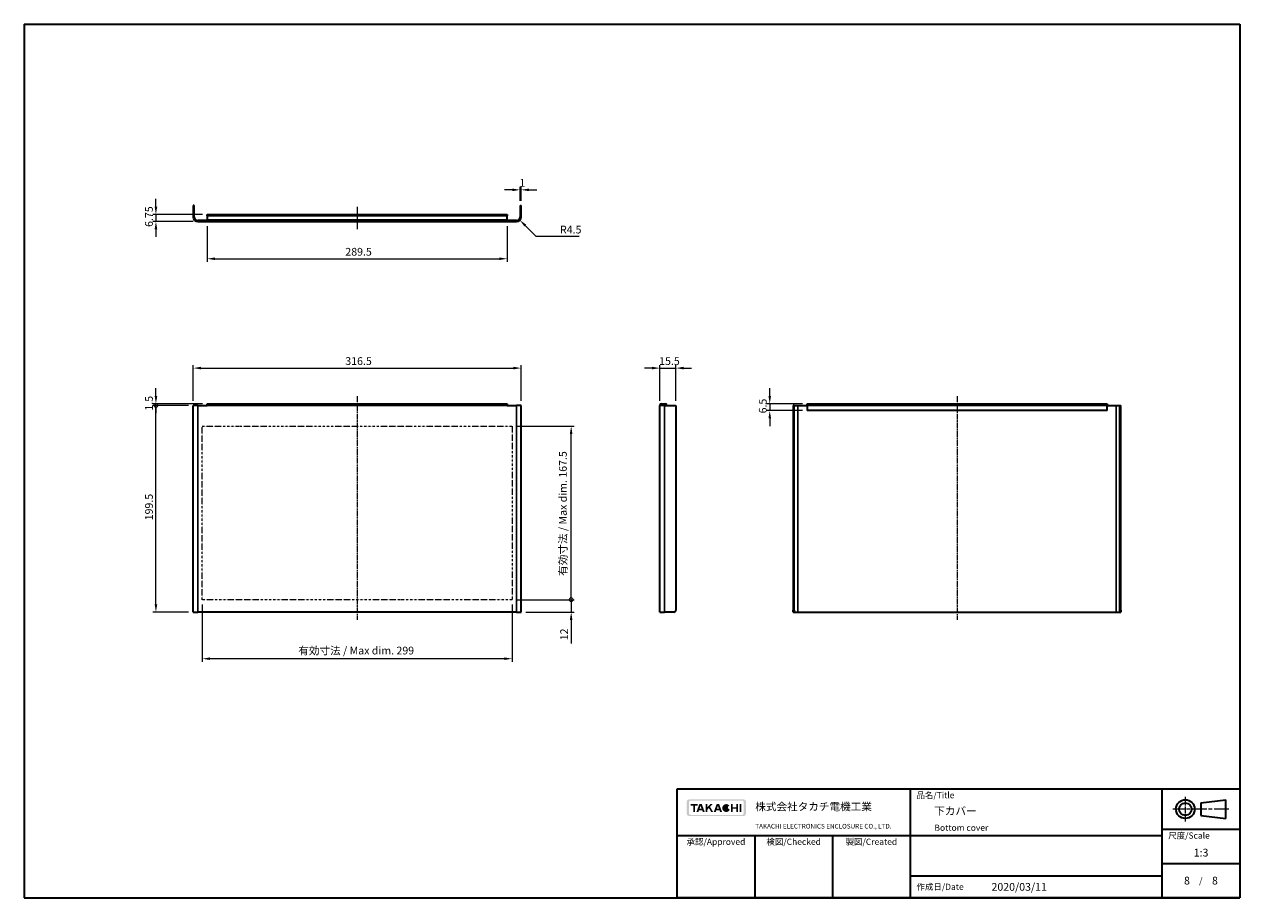
# Model space of a CAD drawing. Units: millimetres. Extents: x -3 to 10233, y 1 to 1266.
# Drawn here: x 9060 to 10233, y 1 to 844 of the extents above; entities that cross this region are included whole.
import ezdxf
from ezdxf.enums import TextEntityAlignment as Align

# ---------------------------------------------------------------- set-up
doc = ezdxf.new("R2010")
doc.units = ezdxf.units.MM
doc.linetypes.add('CHAIN', pattern=[0.3543, 0.2362, -0.0295, 0.0591, -0.0295])
doc.linetypes.add('DASH_DOUBLE_DOT', pattern=[0.4398, 0.24, -0.06, 0.0098, -0.06, 0.01, -0.06])
for name, color, linetype, lineweight in [('Border (ISO)', 7, 'Continuous', 35), ('Dimension (ISO)', 7, 'Continuous', 18), ('Dimension (ISO) @ 1', 7, 'Continuous', 18), ('Sketch Geometry (ISO)', 7, 'Continuous', 18), ('Title (ISO)', 7, 'Continuous', 35), ('Visible (ISO)', 7, 'Continuous', 35), ('Visible Narrow (ISO)', 7, 'Continuous', 25)]:
    doc.layers.add(name, color=color, linetype=linetype, lineweight=lineweight)
doc.layers.add('Centerline (ISO)', color=7, linetype='Continuous', lineweight=18, true_color=0x80ffff)
doc.layers.add('Hatch (ISO)', color=1, linetype='Continuous', lineweight=18, true_color=0xff0000)
doc.styles.add('Note Text (TK)', font='MS PGothic.ttf')
doc.styles.add('文字スタイル67', font='arial.ttf')
doc.dimstyles.new('Default - Method 1b (TK)', dxfattribs={"dimscale": 4, "dimtxt": 2.5, "dimasz": 2.5, "dimexe": 1, "dimexo": 1.5, "dimgap": 1, "dimtad": 1, "dimtoh": 1, "dimrnd": 1e-08, "dimdsep": 46, "dimtxsty": 'Note Text (TK)', "dimcen": 0.09, "dimdle": 5, "dimclrd": 100, "dimclre": 100, "dimclrt": 7, "dimadec": 1, "dimazin": 1, "dimtfac": 1, "dimtmove": 0, "dimatfit": 3, "dimfxl": 0, "dimtolj": 1, "dimlwd": -1, "dimlwe": -1, "dimarcsym": 0})

# ---------------------------------------------------------------- blocks, each defined once
blk = doc.blocks.new('図面枠 tk図枠')
at = {"layer": 'Border (ISO)'}
for p, q in [((14.5, 289), (405.5, 289)), ((14.5, 289), (14.5, 8)), ((405.5, 289), (405.5, 8)), ((14.5, 8), (405.5, 8))]:
    blk.add_line(p, q, dxfattribs=at)
blk = doc.blocks.new('表題欄 tk表題欄')
at = {"layer": 'Hatch (ISO)'}
h = blk.add_hatch(color=256, dxfattribs=at)
edge = h.paths.add_edge_path(flags=0)
edge.add_arc((95.58, 236.3), 0.596, 270, 360)
edge.add_line((96.17, 236.3), (96.17, 239.71))
edge.add_arc((95.58, 239.71), 0.596, 0, 90)
edge.add_line((95.58, 240.31), (79.14, 240.31))
edge.add_arc((79.14, 239.71), 0.596, 90, 180)
edge.add_line((78.54, 239.71), (78.54, 236.3))
edge.add_arc((79.14, 236.3), 0.596, 180, 270)
edge.add_line((79.14, 235.7), (95.58, 235.7))
edge = h.paths.add_edge_path()
edge.add_line((77.84, 239.96), (77.84, 236.05))
edge.add_arc((78.54, 236.05), 0.702, 180, 270)
edge.add_line((78.54, 235.35), (96.17, 235.35))
edge.add_arc((96.17, 236.05), 0.702, 270, 360)
edge.add_line((96.87, 236.05), (96.87, 239.96))
edge.add_arc((96.17, 239.96), 0.702, 0, 90)
edge.add_line((96.17, 240.66), (78.54, 240.66))
edge.add_arc((78.54, 239.96), 0.702, 90, 180)
for points in [[(79.07, 239.15), (79.07, 238.66), (79.92, 238.66), (79.92, 236.66), (80.51, 236.66), (80.51, 238.66), (81.36, 238.66), (81.36, 239.15)], [(85.68, 236.66), (84.94, 237.89), (84.42, 237.32), (84.42, 236.66), (83.9, 236.66), (83.9, 239.15), (84.42, 239.15), (84.42, 238.1), (85.39, 239.15), (86.11, 239.15), (85.32, 238.3), (86.3, 236.66)], [(92.09, 239.15), (92.09, 236.66), (92.61, 236.66), (92.61, 237.66), (93.77, 237.66), (93.77, 236.66), (94.29, 236.66), (94.29, 239.15), (93.77, 239.15), (93.77, 238.15), (92.61, 238.15), (92.61, 239.15)], [(94.84, 239.15), (94.84, 236.66), (95.36, 236.66), (95.36, 239.15)]]:
    blk.add_hatch(color=256, dxfattribs=at).paths.add_polyline_path(points)
h = blk.add_hatch(color=256, dxfattribs=at)
h.paths.add_polyline_path([(82.59, 237.71), (81.95, 237.71), (82.27, 238.58)], flags=0)
h.paths.add_polyline_path([(82.78, 237.2), (81.76, 237.2), (81.57, 236.66), (80.95, 236.66), (81.86, 239.15), (82.68, 239.15), (83.59, 236.66), (82.98, 236.66)])
h = blk.add_hatch(color=256, dxfattribs=at)
h.paths.add_polyline_path([(87.53, 237.71), (88.16, 237.71), (87.85, 238.58)], flags=0)
h.paths.add_polyline_path([(87.14, 236.66), (87.34, 237.2), (88.35, 237.2), (88.55, 236.66), (89.17, 236.66), (88.25, 239.15), (87.44, 239.15), (86.52, 236.66)])
h = blk.add_hatch(color=256, dxfattribs=at)
edge = h.paths.add_edge_path()
edge.add_arc((90.52, 237.9), 1.27, 38.5505, 336.582)
edge.add_line((91.69, 237.4), (91.17, 237.62))
edge.add_ellipse((90.52, 237.9), major_axis=(0, -0.8), ratio=0.867347, start_angle=124.651, end_angle=429.4109, ccw=False)
edge.add_line((91.09, 238.36), (91.52, 238.7))
at = {"layer": 'Title (ISO)'}
for p, q in [((74.71, 244.05), (255.71, 244.05)), ((74.71, 209.05), (74.71, 244.05)), ((149.71, 244.05), (149.71, 209.05)), ((230.71, 244.05), (230.71, 209.05)), ((255.71, 244.05), (255.71, 209.05)), ((243.21, 239.55), (251.21, 240.55)), ((243.21, 239.55), (243.21, 235.55)), ((251.21, 234.55), (251.21, 240.55)), ((243.21, 235.55), (251.21, 234.55)), ((230.71, 231.05), (255.71, 231.05)), ((74.71, 229.05), (230.71, 229.05)), ((99.71, 229.05), (99.71, 209.05)), ((124.71, 229.05), (124.71, 209.05)), ((230.71, 220.05), (255.71, 220.05)), ((149.71, 216.05), (230.71, 216.05)), ((255.71, 209.05), (74.71, 209.05))]:
    blk.add_line(p, q, dxfattribs=at)
at = {"layer": 'Title (ISO)', "color": 4, "linetype": 'CHAIN', "lineweight": 18, "ltscale": 8.88956, "true_color": 0x00ffff}
blk.add_line((238.21, 241.55), (238.21, 233.55), dxfattribs=at)
at = {"layer": 'Title (ISO)', "color": 4, "linetype": 'CHAIN', "lineweight": 18, "ltscale": 20.001633, "true_color": 0x00ffff}
blk.add_line((252.21, 237.55), (234.21, 237.55), dxfattribs=at)
at = {"layer": 'Title (ISO)'}
for radius in [3, 2]:
    blk.add_circle((238.21, 237.55), radius, dxfattribs=at)
at = {"layer": 'Title (ISO)', "color": 1, "true_color": 0xff0000, "char_height": 2, "line_spacing_factor": 1.5, "style": 'Note Text (TK)'}
for s, insert, attachment_point in [('\\fＭＳ Ｐゴシック|b0|i0;\\H2.0000;品名/Title', (151.71, 242.05), 4), ('\\fＭＳ Ｐゴシック|b0|i0;\\H2.0000;承認/Approved', (87.21, 227.05), 5), ('\\fＭＳ Ｐゴシック|b0|i0;\\H2.0000;検図/Checked', (112.21, 227.05), 5), ('\\fＭＳ Ｐゴシック|b0|i0;\\H2.0000;製図/Created', (137.21, 227.05), 5), ('\\fＭＳ Ｐゴシック|b0|i0;\\H2.0000;尺度/Scale', (232.71, 229.05), 4), ('\\fＭＳ Ｐゴシック|b0|i0;\\H2.0000;作成日/Date', (151.71, 212.55), 4)]:
    blk.add_mtext(s, dxfattribs=dict(at, insert=insert, attachment_point=attachment_point))
at = {"layer": 'Title (ISO)', "color": 7, "line_spacing_factor": 1.5, "style": 'Note Text (TK)'}
for s, insert, char_height, attachment_point in [('株式会社タカチ電機工業', (99.87, 238.05), 2.5, 4), ('\\fArial|b0|i0;\\H1.4986;TAKACHI ELECTRONICS ENCLOSURE CO., LTD.', (99.87, 232.05), 1.4986, 4), ('\\fＭＳ Ｐゴシック|b0|i0;\\H2.0000;/', (243.21, 214.55), 2, 5)]:
    blk.add_mtext(s, dxfattribs=dict(at, insert=insert, char_height=char_height, attachment_point=attachment_point))
at = {"layer": 'Title (ISO)', "color": 7}
for tag, p, height, style in [('<品名>_001', (157.52, 235.7), 2.5, 'Note Text (TK)'), ('<Title>_001', (157.49, 230.55), 2, '文字スタイル67'), ('<ページ_No.>_001', (237.95, 213.3), 2.5, 'Note Text (TK)'), ('<総ページ数>_001', (246.8, 213.3), 2.5, 'Note Text (TK)'), ('作成日_001', (175.87, 211.28), 2.5, 'Note Text (TK)')]:
    blk.add_attdef(tag, p, '', height=height, dxfattribs=dict(at, style=style))
at = {"layer": 'Title (ISO)', "color": 7, "style": 'Note Text (TK)'}
blk.add_attdef('<尺度>', text='', height=2.5, dxfattribs=at).set_placement((243.21, 223.55), align=Align.MIDDLE_CENTER)
blk = doc.blocks.new('*D122')
at = {"layer": 'Defpoints', "color": 0, "transparency": 16777216}
for p in [(9539.9, 512.3), (9223.4, 476.3), (9539.9, 476.3)]:
    blk.add_point(p, dxfattribs=at)
at = {"layer": 'Dimension (ISO)', "color": 100, "transparency": 16777216}
for p, q in [((9223.4, 480.8), (9223.4, 515.3)), ((9230.9, 512.3), (9532.4, 512.3)), ((9539.9, 480.8), (9539.9, 515.3))]:
    blk.add_line(p, q, dxfattribs=at)
for points in [[(9230.9, 513.6), (9230.9, 511.1), (9223.4, 512.3)], [(9532.4, 513.6), (9532.4, 511.1), (9539.9, 512.3)]]:
    blk.add_solid(points, dxfattribs=at)
at = {"layer": 'Dimension (ISO)', "color": 7, "transparency": 16777216, "insert": (9370.2, 519.1), "char_height": 7.5, "attachment_point": 4, "style": 'Note Text (TK)'}
blk.add_mtext('\\A1;316.5', dxfattribs=at)
blk = doc.blocks.new('_DotSmall')
at = {"color": 0, "linetype": 'ByBlock', "const_width": 0.5}
blk.add_lwpolyline([(-0.0625, 0, 1), (0.0625, 0, 1)], format="xyb", close=True, dxfattribs=at)
blk = doc.blocks.new('*D123')
at = {"layer": 'Defpoints', "color": 0, "transparency": 16777216}
for p in [(9187.4, 477.8), (9223.4, 476.3), (9236.9, 477.8)]:
    blk.add_point(p, dxfattribs=at)
at = {"layer": 'Dimension (ISO)', "color": 100, "transparency": 16777216}
for p, q in [((9187.4, 485.3), (9187.4, 492.8)), ((9232.4, 477.8), (9184.4, 477.8)), ((9218.9, 476.3), (9184.4, 476.3)), ((9187.4, 476.3), (9187.4, 477.8)), ((9187.4, 476.3), (9187.4, 468.8))]:
    blk.add_line(p, q, dxfattribs=at)
blk.add_solid([(9186.2, 485.3), (9188.7, 485.3), (9187.4, 477.8)], dxfattribs=at)
at = {"layer": 'Dimension (ISO)', "color": 100, "transparency": 16777216, "xscale": 7.5, "yscale": 7.5, "zscale": 7.5, "rotation": 90}
blk.add_blockref('_DotSmall', (9187.4, 476.3), dxfattribs=at)
at = {"layer": 'Dimension (ISO)', "color": 7, "transparency": 16777216, "insert": (9180.7, 471.3), "char_height": 7.5, "attachment_point": 4, "rotation": 90, "style": 'Note Text (TK)'}
blk.add_mtext('\\A1;1.5', dxfattribs=at)
blk = doc.blocks.new('*D124')
at = {"layer": 'Defpoints', "color": 0, "transparency": 16777216}
for p in [(9187.4, 476.3), (9223.4, 476.3), (9223.4, 276.8)]:
    blk.add_point(p, dxfattribs=at)
at = {"layer": 'Dimension (ISO)', "color": 100, "transparency": 16777216}
for p, q in [((9218.9, 476.3), (9184.4, 476.3)), ((9187.4, 284.3), (9187.4, 476.3)), ((9218.9, 276.8), (9184.4, 276.8))]:
    blk.add_line(p, q, dxfattribs=at)
blk.add_solid([(9186.2, 284.3), (9188.7, 284.3), (9187.4, 276.8)], dxfattribs=at)
at = {"layer": 'Dimension (ISO)', "color": 100, "transparency": 16777216, "xscale": 7.5, "yscale": 7.5, "zscale": 7.5, "rotation": 90}
blk.add_blockref('_DotSmall', (9187.4, 476.3), dxfattribs=at)
at = {"layer": 'Dimension (ISO)', "color": 7, "transparency": 16777216, "insert": (9180.7, 365.4), "char_height": 7.5, "attachment_point": 4, "rotation": 90, "style": 'Note Text (TK)'}
blk.add_mtext('\\A1;199.5', dxfattribs=at)
blk = doc.blocks.new('*D125')
at = {"layer": 'Defpoints', "color": 0, "transparency": 16777216}
for p in [(9236.9, 660.6), (9187.4, 653.9), (9227.9, 653.9)]:
    blk.add_point(p, dxfattribs=at)
at = {"layer": 'Dimension (ISO)', "color": 100, "transparency": 16777216}
for p, q in [((9187.4, 668.1), (9187.4, 675.6)), ((9232.4, 660.6), (9184.4, 660.6)), ((9187.4, 660.6), (9187.4, 653.9)), ((9223.4, 653.9), (9184.4, 653.9)), ((9187.4, 646.4), (9187.4, 638.9))]:
    blk.add_line(p, q, dxfattribs=at)
for points in [[(9186.2, 668.1), (9188.7, 668.1), (9187.4, 660.6)], [(9186.2, 646.4), (9188.7, 646.4), (9187.4, 653.9)]]:
    blk.add_solid(points, dxfattribs=at)
at = {"layer": 'Dimension (ISO)', "color": 7, "transparency": 16777216, "insert": (9180.7, 648.6), "char_height": 7.5, "attachment_point": 4, "rotation": 90, "style": 'Note Text (TK)'}
blk.add_mtext('\\A1;6.75', dxfattribs=at)
blk = doc.blocks.new('*D126')
at = {"layer": 'Defpoints', "color": 0, "transparency": 16777216}
for p in [(9236.9, 653.9), (9526.4, 653.9), (9526.4, 617.9)]:
    blk.add_point(p, dxfattribs=at)
at = {"layer": 'Dimension (ISO)', "color": 100, "transparency": 16777216}
for p, q in [((9236.9, 649.4), (9236.9, 614.9)), ((9526.4, 649.4), (9526.4, 614.9)), ((9244.4, 617.9), (9518.9, 617.9))]:
    blk.add_line(p, q, dxfattribs=at)
for points in [[(9244.4, 619.1), (9244.4, 616.6), (9236.9, 617.9)], [(9518.9, 619.1), (9518.9, 616.6), (9526.4, 617.9)]]:
    blk.add_solid(points, dxfattribs=at)
at = {"layer": 'Dimension (ISO)', "color": 7, "transparency": 16777216, "insert": (9370.2, 624.6), "char_height": 7.5, "attachment_point": 4, "style": 'Note Text (TK)'}
blk.add_mtext('\\A1;289.5', dxfattribs=at)
blk = doc.blocks.new('*D127')
at = {"layer": 'Defpoints', "color": 0, "transparency": 16777216}
for p in [(9539.9, 684.4), (9538.9, 669.4), (9539.9, 669.4)]:
    blk.add_point(p, dxfattribs=at)
at = {"layer": 'Dimension (ISO)', "color": 100, "transparency": 16777216}
for p, q in [((9531.4, 684.4), (9523.9, 684.4)), ((9538.9, 673.9), (9538.9, 687.4)), ((9538.9, 684.4), (9539.9, 684.4)), ((9539.9, 673.9), (9539.9, 687.4)), ((9547.4, 684.4), (9554.9, 684.4))]:
    blk.add_line(p, q, dxfattribs=at)
for points in [[(9531.4, 685.6), (9531.4, 683.1), (9538.9, 684.4)], [(9547.4, 685.6), (9547.4, 683.1), (9539.9, 684.4)]]:
    blk.add_solid(points, dxfattribs=at)
at = {"layer": 'Dimension (ISO)', "color": 7, "transparency": 16777216, "insert": (9538.3, 691.1), "char_height": 7.5, "attachment_point": 4, "style": 'Note Text (TK)'}
blk.add_mtext('\\A1;1', dxfattribs=at)
blk = doc.blocks.new('*D128')
at = {"layer": 'Defpoints', "color": 0, "transparency": 16777216}
for p in [(9535.4, 658.4), (9538.6, 655.2)]:
    blk.add_point(p, dxfattribs=at)
at = {"layer": 'Dimension (ISO)', "color": 100, "transparency": 16777216}
for p, q in [((9554.5, 639.3), (9543.9, 649.9)), ((9595.9, 639.3), (9554.5, 639.3))]:
    blk.add_line(p, q, dxfattribs=at)
blk.add_solid([(9544.8, 650.8), (9543, 649), (9538.6, 655.2)], dxfattribs=at)
at = {"layer": 'Dimension (ISO)', "color": 7, "transparency": 16777216, "insert": (9577.4, 646), "char_height": 7.5, "attachment_point": 4, "style": 'Note Text (TK)'}
blk.add_mtext('\\A1;R4.5', dxfattribs=at)
blk = doc.blocks.new('*D129')
at = {"layer": 'Defpoints', "color": 0, "transparency": 16777216}
for p in [(9232.2, 288.8), (9531.2, 288.8), (9232.2, 231.8)]:
    blk.add_point(p, dxfattribs=at)
at = {"layer": 'Dimension (ISO)', "color": 100, "transparency": 16777216}
for p, q in [((9232.2, 284.3), (9232.2, 228.8)), ((9531.2, 284.3), (9531.2, 228.8)), ((9523.7, 231.8), (9239.7, 231.8))]:
    blk.add_line(p, q, dxfattribs=at)
for points in [[(9239.7, 233.1), (9239.7, 230.6), (9232.2, 231.8)], [(9523.7, 233.1), (9523.7, 230.6), (9531.2, 231.8)]]:
    blk.add_solid(points, dxfattribs=at)
at = {"layer": 'Dimension (ISO)', "color": 7, "transparency": 16777216, "insert": (9324.8, 239.7), "char_height": 7.5, "attachment_point": 4, "style": 'Note Text (TK)'}
blk.add_mtext('\\A1;\\fＭＳ Ｐゴシック|b0|i0;\\H7.5000;有効寸法 / Max dim. 299', dxfattribs=at)
blk = doc.blocks.new('*D130')
at = {"layer": 'Defpoints', "color": 0, "transparency": 16777216}
for p in [(9689.3, 512.3), (9673.8, 476.3), (9689.3, 476.3)]:
    blk.add_point(p, dxfattribs=at)
at = {"layer": 'Dimension (ISO)', "color": 100, "transparency": 16777216}
for p, q in [((9666.3, 512.3), (9658.8, 512.3)), ((9673.8, 480.8), (9673.8, 515.3)), ((9673.8, 512.3), (9689.3, 512.3)), ((9689.3, 480.8), (9689.3, 515.3)), ((9696.8, 512.3), (9704.3, 512.3))]:
    blk.add_line(p, q, dxfattribs=at)
for points in [[(9666.3, 513.6), (9666.3, 511.1), (9673.8, 512.3)], [(9696.8, 513.6), (9696.8, 511.1), (9689.3, 512.3)]]:
    blk.add_solid(points, dxfattribs=at)
at = {"layer": 'Dimension (ISO)', "color": 7, "transparency": 16777216, "insert": (9673.1, 519.1), "char_height": 7.5, "attachment_point": 4, "style": 'Note Text (TK)'}
blk.add_mtext('\\A1;15.5', dxfattribs=at)
blk = doc.blocks.new('*D131')
at = {"layer": 'Defpoints', "color": 0, "transparency": 16777216}
for p in [(9779.8, 471.3), (9815.8, 477.8), (9815.8, 471.3)]:
    blk.add_point(p, dxfattribs=at)
at = {"layer": 'Dimension (ISO)', "color": 100, "transparency": 16777216}
for p, q in [((9779.8, 485.3), (9779.8, 492.8)), ((9811.3, 477.8), (9776.8, 477.8)), ((9811.3, 471.3), (9776.8, 471.3)), ((9779.8, 477.8), (9779.8, 471.3)), ((9779.8, 463.8), (9779.8, 456.3))]:
    blk.add_line(p, q, dxfattribs=at)
for points in [[(9778.6, 485.3), (9781.1, 485.3), (9779.8, 477.8)], [(9778.6, 463.8), (9781.1, 463.8), (9779.8, 471.3)]]:
    blk.add_solid(points, dxfattribs=at)
at = {"layer": 'Dimension (ISO)', "color": 7, "transparency": 16777216, "insert": (9773.1, 468.6), "char_height": 7.5, "attachment_point": 4, "rotation": 90, "style": 'Note Text (TK)'}
blk.add_mtext('\\A1;6.5', dxfattribs=at)
blk = doc.blocks.new('*D132')
at = {"layer": 'Defpoints', "color": 0, "transparency": 16777216}
for p in [(9531.2, 288.8), (9588.2, 288.8), (9539.9, 276.8)]:
    blk.add_point(p, dxfattribs=at)
at = {"layer": 'Dimension (ISO)', "color": 100, "transparency": 16777216}
for p, q in [((9588.2, 288.8), (9588.2, 303.8)), ((9535.7, 288.8), (9591.2, 288.8)), ((9588.2, 288.8), (9588.2, 276.8)), ((9544.4, 276.8), (9591.2, 276.8)), ((9588.2, 269.3), (9588.2, 246.6))]:
    blk.add_line(p, q, dxfattribs=at)
blk.add_solid([(9586.9, 269.3), (9589.4, 269.3), (9588.2, 276.8)], dxfattribs=at)
at = {"layer": 'Dimension (ISO)', "color": 100, "transparency": 16777216, "xscale": 7.5, "yscale": 7.5, "zscale": 7.5, "rotation": 270}
blk.add_blockref('_DotSmall', (9588.2, 288.8), dxfattribs=at)
at = {"layer": 'Dimension (ISO)', "color": 7, "transparency": 16777216, "insert": (9581.4, 249.6), "char_height": 7.5, "attachment_point": 4, "rotation": 90, "style": 'Note Text (TK)'}
blk.add_mtext('\\A1;12', dxfattribs=at)
blk = doc.blocks.new('*D133')
at = {"layer": 'Defpoints', "color": 0, "transparency": 16777216}
for p in [(9531.2, 456.3), (9588.2, 456.3), (9531.2, 288.8)]:
    blk.add_point(p, dxfattribs=at)
at = {"layer": 'Dimension (ISO)', "color": 100, "transparency": 16777216}
for p, q in [((9535.7, 456.3), (9591.2, 456.3)), ((9588.2, 288.8), (9588.2, 448.8)), ((9535.7, 288.8), (9591.2, 288.8))]:
    blk.add_line(p, q, dxfattribs=at)
blk.add_solid([(9586.9, 448.8), (9589.4, 448.8), (9588.2, 456.3)], dxfattribs=at)
at = {"layer": 'Dimension (ISO)', "color": 100, "transparency": 16777216, "xscale": 7.5, "yscale": 7.5, "zscale": 7.5, "rotation": 270}
blk.add_blockref('_DotSmall', (9588.2, 288.8), dxfattribs=at)
at = {"layer": 'Dimension (ISO)', "color": 7, "transparency": 16777216, "insert": (9580.2, 311.8), "char_height": 7.5, "attachment_point": 4, "rotation": 90, "style": 'Note Text (TK)'}
blk.add_mtext('\\A1;\\fＭＳ Ｐゴシック|b0|i0;\\H7.5000;有効寸法 / Max dim. 167.5', dxfattribs=at)

msp = doc.modelspace()

# ---------------------------------------------------------------- linework, layer by layer
at = {"layer": 'Centerline (ISO)', "linetype": 'CHAIN', "ltscale": 8.056153}
msp.add_line((9381.6723, 668.1395), (9381.6723, 646.3895), dxfattribs=at)
at = {"layer": 'Centerline (ISO)', "linetype": 'CHAIN', "ltscale": 23.990969}
for p, q in [((9381.6723, 485.3046), (9381.6723, 269.3046)), ((9960.5738, 485.3046), (9960.5738, 269.3046))]:
    msp.add_line(p, q, dxfattribs=at)
at = {"layer": 'Sketch Geometry (ISO)', "color": 4, "linetype": 'DASH_DOUBLE_DOT', "lineweight": 18, "ltscale": 9.064727, "true_color": 0x00ffff}
for p, q in [((9232.1723, 456.3046), (9531.1723, 456.3046)), ((9531.1723, 288.8046), (9232.1723, 288.8046))]:
    msp.add_line(p, q, dxfattribs=at)
at = {"layer": 'Sketch Geometry (ISO)', "color": 4, "linetype": 'DASH_DOUBLE_DOT', "lineweight": 18, "ltscale": 9.067975, "true_color": 0x00ffff}
for p, q in [((9232.1723, 288.8046), (9232.1723, 456.3046)), ((9531.1723, 456.3046), (9531.1723, 288.8046))]:
    msp.add_line(p, q, dxfattribs=at)
at = {"layer": 'Visible (ISO)'}
for p, q in [((9223.4223, 669.3895), (9223.4223, 658.3895)), ((9224.4223, 669.3895), (9223.4223, 669.3895)), ((9224.4223, 658.3895), (9224.4223, 669.3895)), ((9538.9223, 669.3895), (9539.9223, 669.3895)), ((9538.9223, 669.3895), (9538.9223, 658.3895)), ((9539.9223, 658.3895), (9539.9223, 669.3895)), ((9236.9223, 660.6395), (9526.4223, 660.6395)), ((9236.9223, 659.1395), (9236.9223, 660.6395)), ((9236.9223, 659.1395), (9236.9223, 655.3895)), ((9526.4223, 660.6395), (9526.4223, 659.1395)), ((9526.4223, 655.3895), (9526.4223, 659.1395)), ((9236.9223, 654.8895), (9227.9223, 654.8895)), ((9227.9223, 653.8895), (9236.9223, 653.8895)), ((9236.9223, 653.8895), (9236.9223, 655.3895)), ((9236.9223, 653.8895), (9526.4223, 653.8895)), ((9526.4223, 655.3895), (9526.4223, 653.8895)), ((9535.4223, 654.8895), (9526.4223, 654.8895)), ((9526.4223, 653.8895), (9535.4223, 653.8895)), ((9223.4223, 276.8046), (9223.4223, 476.3046)), ((9227.9223, 476.3046), (9223.4223, 476.3046)), ((9227.9223, 476.3046), (9236.9223, 476.3046)), ((9236.9223, 476.3046), (9236.9223, 477.8046)), ((9236.9223, 477.8046), (9526.4223, 477.8046)), ((9526.4223, 477.8046), (9526.4223, 476.3046)), ((9526.4223, 476.3046), (9535.4223, 476.3046)), ((9539.9223, 476.3046), (9535.4223, 476.3046)), ((9539.9223, 276.8046), (9539.9223, 476.3046)), ((9673.7776, 276.8046), (9673.7776, 476.3046)), ((9678.2776, 476.3046), (9673.7776, 476.3046)), ((9675.2776, 477.8046), (9679.0276, 477.8046)), ((9679.0276, 476.8046), (9675.2776, 476.8046)), ((9678.2776, 476.3046), (9689.2776, 476.3046)), ((9689.2776, 476.3046), (9689.2776, 278.8046)), ((9802.3238, 476.3046), (9802.3238, 278.8046)), ((9803.3238, 476.3046), (9802.3238, 476.3046)), ((9803.3238, 476.3046), (9806.8238, 476.3046)), ((9803.3238, 278.8046), (9803.3238, 476.3046)), ((9806.8238, 476.3046), (9815.8238, 476.3046)), ((9815.8238, 477.8046), (10105.3238, 477.8046)), ((9815.8238, 476.3046), (9815.8238, 477.8046)), ((9815.8238, 476.3046), (9815.8238, 471.3046)), ((10105.3238, 471.3046), (9815.8238, 471.3046)), ((10105.3238, 477.8046), (10105.3238, 476.3046)), ((10105.3238, 471.3046), (10105.3238, 476.3046)), ((10105.3238, 476.3046), (10114.3238, 476.3046)), ((10114.3238, 476.3046), (10117.8238, 476.3046)), ((10117.8238, 476.3046), (10118.8238, 476.3046)), ((10117.8238, 278.8046), (10117.8238, 476.3046)), ((10118.8238, 278.8046), (10118.8238, 476.3046)), ((9223.4223, 276.8046), (9227.9223, 276.8046)), ((9535.4223, 276.8046), (9227.9223, 276.8046)), ((9535.4223, 276.8046), (9539.9223, 276.8046)), ((9673.7776, 276.8046), (9678.2776, 276.8046)), ((9687.2776, 276.8046), (9678.2776, 276.8046)), ((9802.3238, 276.8046), (9802.3238, 278.8046)), ((9802.3238, 276.8046), (9803.3238, 276.8046)), ((9803.3238, 278.8046), (9803.3238, 276.8046)), ((9803.3238, 276.8046), (9806.8238, 276.8046)), ((9806.8238, 276.8046), (10114.3238, 276.8046)), ((10114.3238, 276.8046), (10117.8238, 276.8046)), ((10117.8238, 276.8046), (10117.8238, 278.8046)), ((10117.8238, 276.8046), (10118.8238, 276.8046)), ((10118.8238, 278.8046), (10118.8238, 276.8046))]:
    msp.add_line(p, q, dxfattribs=at)
for centre, radius, start, end in [((9227.9223, 658.3895), 4.5, 180, 270), ((9227.9223, 658.3895), 3.5, 180, 270), ((9535.4223, 658.3895), 3.5, 270, 0), ((9535.4223, 658.3895), 4.5, 270, 0), ((9675.2776, 476.3046), 1.5, 90, 180), ((9675.2776, 476.3046), 0.5, 90, 180), ((9679.0276, 476.3046), 1.5, 0, 90), ((9679.0276, 476.3046), 0.5, 0, 90), ((9687.2776, 278.8046), 2, 270, 0)]:
    msp.add_arc(centre, radius, start, end, dxfattribs=at)
at = {"layer": 'Visible Narrow (ISO)'}
for p, q in [((9223.4223, 658.3895), (9224.4223, 658.3895)), ((9526.4223, 659.1395), (9236.9223, 659.1395)), ((9539.9223, 658.3895), (9538.9223, 658.3895)), ((9227.9223, 653.8895), (9227.9223, 654.8895)), ((9236.9223, 655.3895), (9526.4223, 655.3895)), ((9535.4223, 653.8895), (9535.4223, 654.8895)), ((9227.9223, 276.8046), (9227.9223, 476.3046)), ((9236.9223, 476.3046), (9526.4223, 476.3046)), ((9535.4223, 276.8046), (9535.4223, 476.3046)), ((9678.2776, 276.8046), (9678.2776, 476.3046)), ((9806.8238, 476.3046), (9806.8238, 276.8046)), ((10105.3238, 476.3046), (9815.8238, 476.3046)), ((10114.3238, 476.3046), (10114.3238, 276.8046)), ((9803.3238, 278.8046), (9802.3238, 278.8046)), ((10118.8238, 278.8046), (10117.8238, 278.8046))]:
    msp.add_line(p, q, dxfattribs=at)

# ---------------------------------------------------------------- block references
at = {"xscale": 3, "yscale": 3, "zscale": 3}
msp.add_blockref('図面枠 tk図枠', (9016.888, -22.8425), dxfattribs=at)
ref = msp.add_blockref('表題欄 tk表題欄', (9466.2615, -626.0008), dxfattribs=dict(xscale=3, yscale=3, zscale=3))
ref.add_attrib('<品名>_001', '下カバー', (9938.5783, 81.1731), dxfattribs={"layer": 'Title (ISO)', "color": 7, "height": 7.5, "style": 'Note Text (TK)'})
ref.add_attrib('<尺度>_001', '1:3', (10189.0272, 40.9075), dxfattribs={"layer": 'Title (ISO)', "color": 7, "height": 7.5, "style": 'Note Text (TK)'})
ref.add_attrib('作成日_001', '2020/03/11', (9993.861, 7.8435), dxfattribs={"layer": 'Title (ISO)', "color": 7, "height": 7.5, "style": 'Note Text (TK)'})
ref.add_attrib('<Title>_001', 'Bottom cover', (9938.7741, 65.7066), dxfattribs={"layer": 'Title (ISO)', "color": 7, "height": 6, "style": '文字スタイル67'})
ref.add_attrib('<ページ_No.>_001', '8', (10179.6607, 13.9075), dxfattribs={"layer": 'Title (ISO)', "color": 7, "height": 7.5, "style": 'Note Text (TK)'})
ref.add_attrib('<総ページ数>_001', '8', (10206.6607, 13.9075), dxfattribs={"layer": 'Title (ISO)', "color": 7, "height": 7.5, "style": 'Note Text (TK)'})

# ---------------------------------------------------------------- dimensions: what is measured, and where the dimension line sits
at = {"layer": 'Dimension (ISO) @ 1', "color": 100, "true_color": 0x00ff3f}
for base, p1, p2, angle, override, picture, middle in [((9539.9223, 684.3895), (9538.9223, 669.3895), (9539.9223, 669.3895), 180, {"dimscale": 1, "dimtxt": 7.5, "dimasz": 7.5, "dimexe": 3, "dimexo": 4.5, "dimgap": 3, "dimtoh": 0, "dimdec": 2, "dimcen": 0.27, "dimtol": 0, "dimlim": 0, "dimtp": 0, "dimtm": 0, "dimtdec": 2, "dimtix": 0, "dimtofl": 1, "dimtmove": 0, "dimatfit": 1}, '*D127', (9539.4223, 684.3895)), ((9187.4223, 653.8895), (9236.9223, 660.6395), (9227.9223, 653.8895), 270, {"dimscale": 1, "dimtxt": 7.5, "dimasz": 7.5, "dimexe": 3, "dimexo": 4.5, "dimgap": 3, "dimtoh": 0, "dimdec": 2, "dimcen": 0.27, "dimtol": 0, "dimlim": 0, "dimtp": 0, "dimtm": 0, "dimtdec": 2, "dimtix": 0, "dimtofl": 1, "dimtmove": 0, "dimatfit": 1}, '*D125', (9187.4223, 657.2645)), ((9526.4223, 617.8895), (9236.9223, 653.8895), (9526.4223, 653.8895), 180, {"dimscale": 1, "dimtxt": 7.5, "dimasz": 7.5, "dimexe": 3, "dimexo": 4.5, "dimgap": 3, "dimtoh": 0, "dimdec": 2, "dimcen": 0.27, "dimtol": 0, "dimlim": 0, "dimtp": 0, "dimtm": 0, "dimtdec": 2, "dimtix": 0, "dimtofl": 0, "dimtmove": 0, "dimatfit": 1}, '*D126', (9381.6723, 617.8895)), ((9187.4223, 477.8046), (9223.4223, 476.3046), (9236.9223, 477.8046), 90, {"dimscale": 1, "dimtxt": 7.5, "dimasz": 7.5, "dimexe": 3, "dimexo": 4.5, "dimgap": 3, "dimtoh": 0, "dimdec": 2, "dimblk1": 'DotSmall', "dimsah": 1, "dimcen": 0.27, "dimdle": 0, "dimtol": 0, "dimlim": 0, "dimtp": 0, "dimtm": 0, "dimtdec": 2, "dimtix": 0, "dimtofl": 1, "dimtmove": 0, "dimatfit": 1}, '*D123', (9187.4223, 477.0546)), ((9779.8238, 471.3046), (9815.8238, 477.8046), (9815.8238, 471.3046), 270, {"dimscale": 1, "dimtxt": 7.5, "dimasz": 7.5, "dimexe": 3, "dimexo": 4.5, "dimgap": 3, "dimtoh": 0, "dimdec": 2, "dimcen": 0.27, "dimtol": 0, "dimlim": 0, "dimtp": 0, "dimtm": 0, "dimtdec": 2, "dimtix": 0, "dimtofl": 1, "dimtmove": 0, "dimatfit": 1}, '*D131', (9779.8238, 474.5546)), ((9187.4223, 476.3046), (9223.4223, 276.8046), (9223.4223, 476.3046), 90, {"dimscale": 1, "dimtxt": 7.5, "dimasz": 7.5, "dimexe": 3, "dimexo": 4.5, "dimgap": 3, "dimtoh": 0, "dimdec": 2, "dimblk2": 'DotSmall', "dimsah": 1, "dimcen": 0.27, "dimdle": 0, "dimtol": 0, "dimlim": 0, "dimtp": 0, "dimtm": 0, "dimtdec": 2, "dimtix": 0, "dimtofl": 0, "dimtmove": 0, "dimatfit": 1}, '*D124', (9187.4223, 376.5246)), ((9588.1723, 288.8046), (9539.9223, 276.8046), (9531.1723, 288.8046), 90, {"dimscale": 1, "dimtxt": 7.5, "dimasz": 7.5, "dimexe": 3, "dimexo": 4.5, "dimgap": 3, "dimtoh": 0, "dimdec": 2, "dimblk2": 'DotSmall', "dimsah": 1, "dimcen": 0.27, "dimdle": 0, "dimtol": 0, "dimlim": 0, "dimtp": 0, "dimtm": 0, "dimtdec": 2, "dimtix": 0, "dimtofl": 1, "dimtmove": 0, "dimatfit": 1}, '*D132', (9588.1723, 254.2023))]:
    dim = msp.add_linear_dim(base=base, p1=p1, p2=p2, angle=angle, dimstyle='Default - Method 1b (TK)', override=override, dxfattribs=at)
    dim.commit()
    dim.dimension.update_dxf_attribs({"geometry": picture, "text_midpoint": middle, "dimtype": 128})
dim = msp.add_radius_dim(center=(9535.4223, 658.3895), mpoint=(9538.6043, 655.2075), dimstyle='Default - Method 1b (TK)', override={"dimscale": 1, "dimtxt": 7.5, "dimasz": 7.5, "dimexe": 3, "dimexo": 4.5, "dimgap": 3, "dimtih": 1, "dimdec": 2, "dimlfac": 1, "dimcen": 0, "dimtol": 0, "dimlim": 0, "dimtp": 0, "dimtm": 0, "dimtdec": 2, "dimtix": 0, "dimtofl": 0, "dimtmove": 0, "dimatfit": 3}, dxfattribs=at)
dim.commit()
dim.dimension.update_dxf_attribs({"geometry": '*D128', "text_midpoint": (9586.6151, 639.2976), "dimtype": 132})
for base, p1, p2, override, picture, middle in [((9539.9223, 512.3046), (9223.4223, 476.3046), (9539.9223, 476.3046), {"dimscale": 1, "dimtxt": 7.5, "dimasz": 7.5, "dimexe": 3, "dimexo": 4.5, "dimgap": 3, "dimtoh": 0, "dimdec": 2, "dimcen": 0.27, "dimtol": 0, "dimlim": 0, "dimtp": 0, "dimtm": 0, "dimtdec": 2, "dimtix": 0, "dimtofl": 0, "dimtmove": 0, "dimatfit": 1}, '*D122', (9381.6723, 512.3046)), ((9689.2776, 512.3046), (9673.7776, 476.3046), (9689.2776, 476.3046), {"dimscale": 1, "dimtxt": 7.5, "dimasz": 7.5, "dimexe": 3, "dimexo": 4.5, "dimgap": 3, "dimtoh": 0, "dimdec": 2, "dimcen": 0.27, "dimtol": 0, "dimlim": 0, "dimtp": 0, "dimtm": 0, "dimtdec": 2, "dimtix": 0, "dimtofl": 1, "dimtmove": 0, "dimatfit": 1}, '*D130', (9681.5276, 512.3046))]:
    dim = msp.add_linear_dim(base=base, p1=p1, p2=p2, dimstyle='Default - Method 1b (TK)', override=override, dxfattribs=at)
    dim.commit()
    dim.dimension.update_dxf_attribs({"geometry": picture, "text_midpoint": middle, "dimtype": 128})
for base, p2, angle, override, picture, middle in [((9588.1723, 456.3046), (9531.1723, 456.3046), 90, {"dimscale": 1, "dimtxt": 7.5, "dimasz": 7.5, "dimexe": 3, "dimexo": 4.5, "dimgap": 3, "dimtoh": 0, "dimdec": 2, "dimblk1": 'DotSmall', "dimsah": 1, "dimcen": 0.27, "dimdle": 0, "dimtol": 0, "dimlim": 0, "dimtp": 0, "dimtm": 0, "dimtdec": 2, "dimtix": 0, "dimtofl": 0, "dimtmove": 0, "dimatfit": 1}, '*D133', (9588.1723, 372.5846)), ((9232.1723, 231.8046), (9232.1723, 288.8046), 180, {"dimscale": 1, "dimtxt": 7.5, "dimasz": 7.5, "dimexe": 3, "dimexo": 4.5, "dimgap": 3, "dimtoh": 0, "dimdec": 2, "dimcen": 0.27, "dimtol": 0, "dimlim": 0, "dimtp": 0, "dimtm": 0, "dimtdec": 2, "dimtix": 0, "dimtofl": 0, "dimtmove": 0, "dimatfit": 1}, '*D129', (9381.6723, 231.8046))]:
    dim = msp.add_linear_dim(base=base, p1=(9531.1723, 288.8046), p2=p2, angle=angle, text='\\fＭＳ Ｐゴシック|b0|i0;\\H7.5000;有効寸法 / Max dim. <>', dimstyle='Default - Method 1b (TK)', override=override, dxfattribs=at)
    dim.commit()
    dim.dimension.update_dxf_attribs({"geometry": picture, "text_midpoint": middle, "dimtype": 128})

doc.saveas('drawing.dxf')
